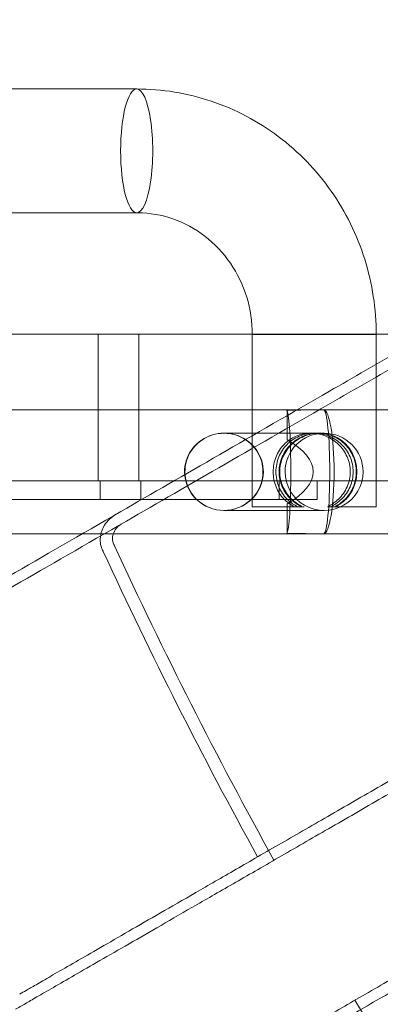
# Model space of a CAD drawing. Units: millimetres. Extents: x -3492 to 14508, y -1372 to 15628.
# Drawn here: x 4308 to 4406, y 6203 to 6471 of the extents above; entities that cross this region are included whole.
import ezdxf

# ---------------------------------------------------------------- set-up
doc = ezdxf.new("R2010")
doc.units = ezdxf.units.MM
doc.header["$MEASUREMENT"] = 0

msp = doc.modelspace()

# ---------------------------------------------------------------- linework, layer by layer
at = {"color": 0, "linetype": 'Continuous', "lineweight": 0}
for p, q in [((2785.48, 6452.14), (4339.65, 6452.14)), ((2785.48, 6418.44), (4339.65, 6418.44)), ((2577.17, 6385.44), (4493.56, 6385.44)), ((4329.2, 6385.44), (4329.2, 6345.44)), ((4340.2, 6385.44), (4340.2, 6345.44)), ((4371.1, 6385.29), (4383.59, 6385.29)), ((4371.1, 6385.29), (4383.59, 6385.29)), ((4371.1, 6385.29), (4371.1, 6364.79)), ((4383.59, 6385.29), (4404.8, 6385.29)), ((4383.59, 6385.29), (4404.8, 6385.29)), ((4404.8, 6385.29), (4404.8, 6377.22)), ((4404.8, 6377.22), (4404.8, 6338.44)), ((2709.79, 6364.79), (4380.58, 6364.79)), ((4371.1, 6364.79), (4371.1, 6338.44)), ((4380.58, 6364.79), (4383.27, 6364.79)), ((4383.27, 6364.79), (4425.5, 6364.79)), ((4363.39, 6358.44), (4387.9, 6358.44)), ((4389, 6358.44), (4390.62, 6358.44)), ((4493.05, 6345.44), (2639.39, 6345.44)), ((4329.75, 6345.44), (4329.75, 6340.44)), ((4340.75, 6345.44), (4340.75, 6340.44)), ((4378.37, 6340.44), (4378.37, 6345.44)), ((4378.37, 6340.44), (4378.37, 6345.44)), ((4388.72, 6340.44), (4388.72, 6345.44)), ((4388.72, 6340.44), (4388.72, 6345.44)), ((4355.89, 6340.44), (4275.26, 6340.44)), ((4355.89, 6340.44), (4275.26, 6340.44)), ((4370.9, 6340.44), (4355.89, 6340.44)), ((4370.9, 6340.44), (4355.89, 6340.44)), ((4378.37, 6340.44), (4370.9, 6340.44)), ((4378.37, 6340.44), (4370.9, 6340.44)), ((4384.79, 6338.44), (4371.1, 6338.44)), ((4388.72, 6340.44), (4378.37, 6340.44)), ((4388.72, 6340.44), (4378.37, 6340.44)), ((4385.19, 6338.44), (4384.79, 6338.44)), ((4393.22, 6338.44), (4391.52, 6338.44)), ((4393.45, 6338.44), (4393.22, 6338.44)), ((4393.7, 6338.44), (4393.45, 6338.44)), ((4404.8, 6338.44), (4393.7, 6338.44)), ((4404.8, 6338.44), (4393.7, 6338.44)), ((4363.39, 6337.44), (4390.62, 6337.44)), ((2709.79, 6331.09), (4324.9, 6331.09)), ((4324.9, 6331.09), (4380.58, 6331.09)), ((4380.58, 6331.09), (4425.5, 6331.09))]:
    msp.add_line(p, q, dxfattribs=at)
for radius, start, end in [(1280.98, 204.7146, 209.01593), (1284.43, 204.72883, 208.88473), (1389.13, 205.10239, 214.89761), (1386.13, 205.10239, 214.89761), (1280.98, 210.98407, 215.2854)]:
    msp.add_arc((5497.19, 6863.58), radius, start, end, dxfattribs=at)
for centre, major_axis, ratio, start_param, end_param in [((4339.65, 6435.29), (0, -16.85), 0.258819, 3.141593, 6.283185), ((4339.65, 6435.29), (0, -16.85), 0.258819, 3.141593, 6.283185), ((4339.65, 6435.29), (0, -16.85), 0.258819, 0, 3.141593), ((4339.65, 6435.29), (0, -16.85), 0.258819, 0, 3.141593), ((4390.5, 6347.94), (102.31, 0), 0.164696, 1.667969, 1.668803), ((4380.37, 6347.94), (0, 16.85), 0.071307, 6.116099, 6.185179), ((4380.58, 6347.94), (0, 16.85), 0.002286, 0, 0.434485), ((4390.5, 6347.94), (102.31, 0), 0.164696, 1.570796, 1.667969), ((4380.58, 6347.94), (0, 16.85), 0.002286, 6.185179, 6.283185), ((4390.5, 6347.94), (101.36, 0), 0.166231, 1.570796, 1.668803), ((4390.5, 6347.94), (0, 16.85), 0.168454, 3.141593, 6.283185), ((4390.5, 6347.94), (0, 16.85), 0.098313, 3.141593, 6.283185), ((4380.58, 6347.94), (0, 16.85), 0.002286, 0.434485, 1.026583), ((4380.37, 6347.94), (0, 16.85), 0.071307, 4.712389, 6.116099), ((4363.39, 6347.94), (-10.72, 0), 0.979641, 2.901188, 6.52359), ((4363.39, 6347.94), (-10.61, 0), 0.989497, 2.901188, 6.52359), ((4390.62, 6347.94), (-10.61, 0), 0.989497, 3.141593, 6.283185), ((4338.4, 6347.94), (49.26, 0), 0.34204, 5.738972, 6.827399), ((4390.62, 6347.94), (-10.61, 0), 0.989497, 0, 3.141593), ((4380.37, 6347.94), (0, 16.85), 0.071307, 3.239599, 4.712389), ((4363.39, 6347.94), (-10.72, 0), 0.979641, 0.240404, 0.795603), ((4363.39, 6347.94), (-10.61, 0), 0.989497, 0.240404, 0.795603), ((4363.39, 6347.94), (-10.61, 0), 0.989497, 2.34599, 2.901188), ((4363.39, 6347.94), (-10.72, 0), 0.979641, 2.34599, 2.901188), ((4363.39, 6347.94), (-10.72, 0), 0.979641, 0.795603, 2.34599), ((4363.39, 6347.94), (-10.61, 0), 0.989497, 0.795603, 2.34599), ((4380.58, 6347.94), (0, 16.85), 0.002286, 2.11501, 3.239599), ((4390.5, 6347.94), (102.31, 0), 0.164696, 4.614382, 4.712389), ((4390.5, 6347.94), (101.36, 0), 0.166231, 4.614382, 4.712389)]:
    msp.add_ellipse(centre, major_axis=major_axis, ratio=ratio, start_param=start_param, end_param=end_param, dxfattribs=at)
for points, knots in [([(4567.21, 6470.99), (4554.98, 6463.93), (4542.93, 6456.97), (4513.61, 6440.04), (4496.62, 6430.23), (4463.97, 6411.39), (4448.27, 6402.32), (4418.84, 6385.33), (4405.11, 6377.4), (4371.23, 6357.84), (4352.21, 6346.86), (4324.32, 6330.76), (4314.16, 6324.89), (4295.65, 6314.2), (4287.32, 6309.39), (4268.32, 6298.42), (4259.25, 6293.19), (4249.04, 6287.3), (4246.16, 6285.63), (4242.85, 6283.72), (4242.1, 6283.29), (4242.1, 6283.29)], [-792.244816, -792.244816, -792.244816, -792.244816, -746.881506, -746.881506, -679.644617, -679.644617, -612.407729, -612.407729, -548.70197, -548.70197, -446.772756, -446.772756, -379.83398, -379.83398, -312.895204, -312.895204, -205.793162, -205.793162, -139.029999, -139.029999, -83.342551, -83.342551, -83.342551, -83.342551]), ([(4568.71, 6468.39), (4556.48, 6461.33), (4544.43, 6454.37), (4515.11, 6437.44), (4498.12, 6427.64), (4465.47, 6408.79), (4449.77, 6399.72), (4420.34, 6382.73), (4406.61, 6374.8), (4372.73, 6355.25), (4353.71, 6344.26), (4325.82, 6328.16), (4315.66, 6322.3), (4297.15, 6311.61), (4288.82, 6306.8), (4269.82, 6295.83), (4260.75, 6290.59), (4250.54, 6284.7), (4247.66, 6283.04), (4244.35, 6281.12), (4243.6, 6280.69), (4243.6, 6280.69)], [-792.244816, -792.244816, -792.244816, -792.244816, -746.881506, -746.881506, -679.644617, -679.644617, -612.407729, -612.407729, -548.70197, -548.70197, -446.772756, -446.772756, -379.83398, -379.83398, -312.895204, -312.895204, -205.793162, -205.793162, -139.029999, -139.029999, -83.342551, -83.342551, -83.342551, -83.342551]), ([(4404.8, 6385.29), (4404.8, 6392.23), (4403.74, 6399.17), (4399.59, 6412.41), (4396.49, 6418.7), (4388.54, 6430.03), (4383.69, 6435.06), (4372.65, 6443.36), (4366.48, 6446.62), (4353.42, 6451.01), (4346.54, 6452.14), (4339.65, 6452.14)], [4.712389, 4.712389, 4.712389, 4.712389, 5.026548, 5.026548, 5.340708, 5.340708, 5.654867, 5.654867, 5.969026, 5.969026, 6.283185, 6.283185, 6.283185, 6.283185]), ([(4371.1, 6385.29), (4371.1, 6388.75), (4370.58, 6392.22), (4368.56, 6398.8), (4367.05, 6401.92), (4363.19, 6407.54), (4360.83, 6410.03), (4355.54, 6414.11), (4352.6, 6415.69), (4346.44, 6417.84), (4343.22, 6418.41), (4339.87, 6418.44), (4339.76, 6418.44), (4339.65, 6418.44)], [4.712389, 4.712389, 4.712389, 4.712389, 5.020272, 5.020272, 5.329919, 5.329919, 5.644078, 5.644078, 5.958237, 5.958237, 6.272396, 6.272396, 6.283185, 6.283185, 6.283185, 6.283185]), ([(4307.84, 6205.78), (4307.84, 6205.78), (4308.02, 6205.88), (4308.78, 6206.32), (4309.37, 6206.66), (4310.96, 6207.57), (4311.96, 6208.15), (4314.41, 6209.57), (4315.85, 6210.4), (4319.15, 6212.3), (4321.01, 6213.38), (4325.12, 6215.75), (4327.37, 6217.05), (4332.21, 6219.84), (4334.8, 6221.34), (4340.26, 6224.49), (4343.13, 6226.15), (4349.06, 6229.57), (4352.26, 6231.42), (4359.13, 6235.39), (4362.8, 6237.51), (4370.58, 6242), (4374.69, 6244.37), (4383.32, 6249.35), (4387.84, 6251.96), (4397.23, 6257.39), (4402.11, 6260.2), (4412.15, 6266), (4417.31, 6268.98), (4427.85, 6275.06), (4433.22, 6278.16), (4444.07, 6284.43), (4449.55, 6287.59), (4460.52, 6293.92), (4466.26, 6297.24), (4478.19, 6304.12), (4484.38, 6307.7), (4497.17, 6315.08), (4503.76, 6318.89), (4517.26, 6326.68), (4524.17, 6330.67), (4538.23, 6338.79), (4545.38, 6342.92), (4559.83, 6351.26), (4567.12, 6355.47), (4581.75, 6363.92), (4589.08, 6368.15), (4603.68, 6376.58), (4610.94, 6380.77), (4618.39, 6385.07), (4618.68, 6385.24), (4618.97, 6385.4)], [0, 0, 0, 0, 26.852526, 26.852526, 53.705053, 53.705053, 80.557579, 80.557579, 107.410105, 107.410105, 134.262632, 134.262632, 161.115158, 161.115158, 187.967684, 187.967684, 214.820211, 214.820211, 241.675046, 241.675046, 268.529882, 268.529882, 295.384717, 295.384717, 322.239553, 322.239553, 349.094388, 349.094388, 375.949224, 375.949224, 402.80406, 402.80406, 429.658895, 429.658895, 456.518352, 456.518352, 483.377808, 483.377808, 510.237265, 510.237265, 537.096722, 537.096722, 563.956178, 563.956178, 590.815635, 590.815635, 617.675092, 617.675092, 644.534548, 644.534548, 645.614669, 645.614669, 645.614669, 645.614669]), ([(4306.7, 6201.65), (4306.7, 6201.65), (4306.88, 6201.76), (4307.65, 6202.2), (4308.23, 6202.54), (4309.83, 6203.46), (4310.84, 6204.04), (4313.3, 6205.46), (4314.75, 6206.3), (4318.06, 6208.21), (4319.93, 6209.29), (4324.06, 6211.68), (4326.32, 6212.98), (4331.19, 6215.79), (4333.79, 6217.29), (4339.28, 6220.46), (4342.17, 6222.13), (4348.13, 6225.57), (4351.35, 6227.43), (4358.25, 6231.42), (4361.94, 6233.54), (4369.76, 6238.06), (4373.89, 6240.44), (4382.57, 6245.45), (4387.11, 6248.08), (4396.55, 6253.53), (4401.45, 6256.36), (4411.54, 6262.18), (4416.73, 6265.18), (4427.32, 6271.29), (4432.72, 6274.41), (4443.63, 6280.71), (4449.14, 6283.89), (4460.16, 6290.25), (4465.93, 6293.58), (4477.92, 6300.51), (4484.15, 6304.1), (4497, 6311.52), (4503.63, 6315.35), (4517.2, 6323.18), (4524.14, 6327.19), (4538.28, 6335.35), (4545.46, 6339.5), (4559.98, 6347.88), (4567.31, 6352.12), (4582.01, 6360.6), (4589.39, 6364.86), (4604.06, 6373.33), (4611.35, 6377.54), (4618.85, 6381.87), (4619.14, 6382.04), (4619.43, 6382.21)], [3456.424982, 3456.424982, 3456.424982, 3456.424982, 3483.416829, 3483.416829, 3510.408677, 3510.408677, 3537.400525, 3537.400525, 3564.392372, 3564.392372, 3591.38422, 3591.38422, 3618.376067, 3618.376067, 3645.367915, 3645.367915, 3672.359763, 3672.359763, 3699.3534, 3699.3534, 3726.347037, 3726.347037, 3753.340674, 3753.340674, 3780.334311, 3780.334311, 3807.327948, 3807.327948, 3834.321585, 3834.321585, 3861.315222, 3861.315222, 3888.308859, 3888.308859, 3915.306083, 3915.306083, 3942.303306, 3942.303306, 3969.30053, 3969.30053, 3996.297753, 3996.297753, 4023.294977, 4023.294977, 4050.2922, 4050.2922, 4077.289424, 4077.289424, 4104.286647, 4104.286647, 4105.381199, 4105.381199, 4105.381199, 4105.381199]), ([(4391.52, 6338.44), (4392.03, 6338.68), (4392.52, 6338.95), (4393.55, 6339.64), (4394.08, 6340.07), (4395.02, 6340.98), (4395.47, 6341.5), (4396.26, 6342.62), (4396.6, 6343.23), (4397.17, 6344.51), (4397.39, 6345.19), (4397.68, 6346.56), (4397.75, 6347.26), (4397.75, 6348.63), (4397.68, 6349.33), (4397.39, 6350.7), (4397.17, 6351.37), (4396.6, 6352.66), (4396.26, 6353.27), (4395.47, 6354.39), (4395.02, 6354.91), (4394.08, 6355.82), (4393.55, 6356.25), (4392.4, 6357.01), (4391.78, 6357.35), (4390.47, 6357.89), (4389.78, 6358.1), (4388.39, 6358.38), (4387.69, 6358.44), (4386.34, 6358.44), (4385.65, 6358.38), (4384.29, 6358.1), (4383.62, 6357.9), (4382.36, 6357.35), (4381.76, 6357.02), (4380.66, 6356.26), (4380.16, 6355.83), (4379.28, 6354.92), (4378.86, 6354.4), (4378.13, 6353.27), (4377.81, 6352.66), (4377.3, 6351.37), (4377.1, 6350.7), (4376.84, 6349.33), (4376.77, 6348.63), (4376.77, 6347.94), (4376.77, 6347.26), (4376.84, 6346.56), (4377.1, 6345.19), (4377.3, 6344.51), (4377.81, 6343.23), (4378.13, 6342.62), (4378.86, 6341.49), (4379.28, 6340.97), (4380.16, 6340.06), (4380.66, 6339.63), (4381.64, 6338.95), (4382.1, 6338.68), (4382.59, 6338.44)], [-44.646767, -44.646767, -44.646767, -44.646767, -43.020497, -43.020497, -40.974924, -40.974924, -38.917771, -38.917771, -36.860617, -36.860617, -34.803464, -34.803464, -32.74631, -32.74631, -30.689156, -30.689156, -28.632003, -28.632003, -26.574849, -26.574849, -24.517696, -24.517696, -22.472123, -22.472123, -20.42655, -20.42655, -18.380978, -18.380978, -16.335405, -16.335405, -14.303542, -14.303542, -12.271678, -12.271678, -10.239815, -10.239815, -8.207951, -8.207951, -6.155963, -6.155963, -4.103976, -4.103976, -2.051988, -2.051988, 0, 0, 0, 2.051988, 2.051988, 4.103976, 4.103976, 6.155963, 6.155963, 8.207951, 8.207951, 10.239815, 10.239815, 11.839156, 11.839156, 11.839156, 11.839156]), ([(4392.4, 6338.44), (4392.9, 6338.68), (4393.39, 6338.95), (4394.41, 6339.64), (4394.93, 6340.07), (4395.85, 6340.98), (4396.29, 6341.5), (4397.07, 6342.62), (4397.41, 6343.23), (4397.96, 6344.51), (4398.17, 6345.19), (4398.45, 6346.56), (4398.52, 6347.26), (4398.52, 6348.63), (4398.45, 6349.33), (4398.17, 6350.7), (4397.96, 6351.37), (4397.41, 6352.66), (4397.07, 6353.27), (4396.29, 6354.39), (4395.85, 6354.91), (4394.93, 6355.82), (4394.41, 6356.25), (4393.27, 6357.01), (4392.65, 6357.35), (4391.35, 6357.89), (4390.67, 6358.1), (4389.29, 6358.38), (4388.59, 6358.44), (4387.23, 6358.44), (4386.53, 6358.38), (4385.17, 6358.1), (4384.5, 6357.9), (4383.22, 6357.35), (4382.61, 6357.02), (4381.5, 6356.26), (4380.99, 6355.83), (4380.09, 6354.92), (4379.67, 6354.4), (4378.92, 6353.27), (4378.59, 6352.66), (4378.06, 6351.37), (4377.86, 6350.7), (4377.59, 6349.33), (4377.53, 6348.63), (4377.53, 6347.94), (4377.53, 6347.26), (4377.59, 6346.56), (4377.86, 6345.19), (4378.06, 6344.51), (4378.59, 6343.23), (4378.92, 6342.62), (4379.67, 6341.49), (4380.09, 6340.97), (4380.99, 6340.06), (4381.5, 6339.63), (4382.49, 6338.95), (4382.96, 6338.68), (4383.45, 6338.44)], [-44.646767, -44.646767, -44.646767, -44.646767, -43.020497, -43.020497, -40.974924, -40.974924, -38.917771, -38.917771, -36.860617, -36.860617, -34.803464, -34.803464, -32.74631, -32.74631, -30.689156, -30.689156, -28.632003, -28.632003, -26.574849, -26.574849, -24.517696, -24.517696, -22.472123, -22.472123, -20.42655, -20.42655, -18.380978, -18.380978, -16.335405, -16.335405, -14.303542, -14.303542, -12.271678, -12.271678, -10.239815, -10.239815, -8.207951, -8.207951, -6.155963, -6.155963, -4.103976, -4.103976, -2.051988, -2.051988, 0, 0, 0, 2.051988, 2.051988, 4.103976, 4.103976, 6.155963, 6.155963, 8.207951, 8.207951, 10.239815, 10.239815, 11.839156, 11.839156, 11.839156, 11.839156]), ([(4384.52, 6338.44), (4384.02, 6338.68), (4383.54, 6338.95), (4382.52, 6339.63), (4382, 6340.06), (4381.07, 6340.97), (4380.63, 6341.49), (4379.85, 6342.62), (4379.51, 6343.23), (4378.96, 6344.51), (4378.75, 6345.19), (4378.46, 6346.56), (4378.39, 6347.26), (4378.39, 6347.94), (4378.39, 6348.63), (4378.46, 6349.33), (4378.75, 6350.7), (4378.96, 6351.37), (4379.51, 6352.66), (4379.85, 6353.27), (4380.63, 6354.4), (4381.07, 6354.92), (4382, 6355.83), (4382.52, 6356.26), (4383.66, 6357.02), (4384.28, 6357.35), (4385.58, 6357.9), (4386.26, 6358.1), (4387.63, 6358.38), (4388.33, 6358.44), (4389.69, 6358.44), (4390.38, 6358.38), (4391.75, 6358.1), (4392.42, 6357.89), (4393.7, 6357.35), (4394.31, 6357.01), (4395.42, 6356.25), (4395.93, 6355.82), (4396.82, 6354.91), (4397.24, 6354.39), (4397.99, 6353.27), (4398.31, 6352.66), (4398.84, 6351.37), (4399.04, 6350.7), (4399.31, 6349.33), (4399.37, 6348.63), (4399.37, 6347.26), (4399.31, 6346.56), (4399.04, 6345.19), (4398.84, 6344.51), (4398.31, 6343.23), (4397.99, 6342.62), (4397.24, 6341.5), (4396.82, 6340.98), (4395.93, 6340.07), (4395.42, 6339.64), (4394.42, 6338.95), (4393.95, 6338.68), (4393.45, 6338.44)], [-11.839156, -11.839156, -11.839156, -11.839156, -10.239815, -10.239815, -8.207951, -8.207951, -6.155963, -6.155963, -4.103976, -4.103976, -2.051988, -2.051988, 0, 0, 0, 2.051988, 2.051988, 4.103976, 4.103976, 6.155963, 6.155963, 8.207951, 8.207951, 10.239815, 10.239815, 12.271678, 12.271678, 14.303542, 14.303542, 16.335405, 16.335405, 18.380978, 18.380978, 20.42655, 20.42655, 22.472123, 22.472123, 24.517696, 24.517696, 26.574849, 26.574849, 28.632003, 28.632003, 30.689156, 30.689156, 32.74631, 32.74631, 34.803464, 34.803464, 36.860617, 36.860617, 38.917771, 38.917771, 40.974924, 40.974924, 43.020497, 43.020497, 44.646767, 44.646767, 44.646767, 44.646767]), ([(4384.79, 6338.44), (4384.28, 6338.68), (4383.8, 6338.95), (4382.77, 6339.63), (4382.24, 6340.06), (4381.3, 6340.97), (4380.86, 6341.49), (4380.06, 6342.62), (4379.72, 6343.23), (4379.15, 6344.51), (4378.93, 6345.19), (4378.65, 6346.56), (4378.57, 6347.26), (4378.57, 6347.94), (4378.57, 6348.63), (4378.65, 6349.33), (4378.93, 6350.7), (4379.15, 6351.37), (4379.72, 6352.66), (4380.06, 6353.27), (4380.86, 6354.4), (4381.3, 6354.92), (4382.24, 6355.83), (4382.77, 6356.26), (4383.92, 6357.02), (4384.55, 6357.35), (4385.85, 6357.9), (4386.54, 6358.1), (4387.92, 6358.38), (4388.61, 6358.44), (4389.97, 6358.44), (4390.66, 6358.38), (4392.02, 6358.1), (4392.69, 6357.89), (4393.95, 6357.35), (4394.55, 6357.01), (4395.64, 6356.25), (4396.14, 6355.82), (4397.02, 6354.91), (4397.43, 6354.39), (4398.16, 6353.27), (4398.47, 6352.66), (4398.98, 6351.37), (4399.18, 6350.7), (4399.44, 6349.33), (4399.5, 6348.63), (4399.5, 6347.26), (4399.44, 6346.56), (4399.18, 6345.19), (4398.98, 6344.51), (4398.47, 6343.23), (4398.16, 6342.62), (4397.43, 6341.5), (4397.02, 6340.98), (4396.14, 6340.07), (4395.64, 6339.64), (4394.66, 6338.95), (4394.2, 6338.68), (4393.7, 6338.44)], [-11.839156, -11.839156, -11.839156, -11.839156, -10.239815, -10.239815, -8.207951, -8.207951, -6.155963, -6.155963, -4.103976, -4.103976, -2.051988, -2.051988, 0, 0, 0, 2.051988, 2.051988, 4.103976, 4.103976, 6.155963, 6.155963, 8.207951, 8.207951, 10.239815, 10.239815, 12.271678, 12.271678, 14.303542, 14.303542, 16.335405, 16.335405, 18.380978, 18.380978, 20.42655, 20.42655, 22.472123, 22.472123, 24.517696, 24.517696, 26.574849, 26.574849, 28.632003, 28.632003, 30.689156, 30.689156, 32.74631, 32.74631, 34.803464, 34.803464, 36.860617, 36.860617, 38.917771, 38.917771, 40.974924, 40.974924, 43.020497, 43.020497, 44.646767, 44.646767, 44.646767, 44.646767]), ([(4328.7, 6163.55), (4328.7, 6163.55), (4328.88, 6163.65), (4329.65, 6164.09), (4330.23, 6164.43), (4331.83, 6165.35), (4332.84, 6165.94), (4335.3, 6167.36), (4336.75, 6168.19), (4340.06, 6170.11), (4341.93, 6171.19), (4346.06, 6173.57), (4348.32, 6174.88), (4353.19, 6177.69), (4355.79, 6179.19), (4361.28, 6182.36), (4364.17, 6184.02), (4370.13, 6187.47), (4373.35, 6189.33), (4380.25, 6193.31), (4383.94, 6195.44), (4391.76, 6199.95), (4395.89, 6202.34), (4404.57, 6207.35), (4409.11, 6209.97), (4418.55, 6215.42), (4423.45, 6218.25), (4433.54, 6224.08), (4438.73, 6227.07), (4449.32, 6233.19), (4454.72, 6236.31), (4465.63, 6242.6), (4471.14, 6245.79), (4482.16, 6252.15), (4487.93, 6255.48), (4499.92, 6262.4), (4506.15, 6266), (4519, 6273.42), (4525.63, 6277.24), (4539.2, 6285.08), (4546.14, 6289.09), (4560.28, 6297.25), (4567.46, 6301.4), (4581.98, 6309.78), (4589.31, 6314.01), (4604.01, 6322.5), (4611.39, 6326.76), (4626.06, 6335.22), (4633.35, 6339.44), (4640.85, 6343.76), (4641.14, 6343.93), (4641.43, 6344.1)], [3456.424982, 3456.424982, 3456.424982, 3456.424982, 3483.416829, 3483.416829, 3510.408677, 3510.408677, 3537.400525, 3537.400525, 3564.392372, 3564.392372, 3591.38422, 3591.38422, 3618.376067, 3618.376067, 3645.367915, 3645.367915, 3672.359763, 3672.359763, 3699.3534, 3699.3534, 3726.347037, 3726.347037, 3753.340674, 3753.340674, 3780.334311, 3780.334311, 3807.327948, 3807.327948, 3834.321585, 3834.321585, 3861.315222, 3861.315222, 3888.308859, 3888.308859, 3915.306083, 3915.306083, 3942.303306, 3942.303306, 3969.30053, 3969.30053, 3996.297753, 3996.297753, 4023.294977, 4023.294977, 4050.2922, 4050.2922, 4077.289424, 4077.289424, 4104.286647, 4104.286647, 4105.381199, 4105.381199, 4105.381199, 4105.381199]), ([(4332.84, 6162.47), (4332.84, 6162.47), (4333.02, 6162.58), (4333.78, 6163.02), (4334.37, 6163.35), (4335.96, 6164.27), (4336.96, 6164.85), (4339.41, 6166.27), (4340.85, 6167.1), (4344.15, 6169), (4346.01, 6170.07), (4350.12, 6172.45), (4352.37, 6173.75), (4357.21, 6176.54), (4359.8, 6178.04), (4365.26, 6181.19), (4368.13, 6182.85), (4374.06, 6186.27), (4377.26, 6188.12), (4384.13, 6192.09), (4387.8, 6194.2), (4395.58, 6198.69), (4399.69, 6201.07), (4408.32, 6206.05), (4412.84, 6208.66), (4422.23, 6214.08), (4427.11, 6216.9), (4437.15, 6222.69), (4442.31, 6225.68), (4452.85, 6231.76), (4458.22, 6234.86), (4469.07, 6241.13), (4474.55, 6244.29), (4485.52, 6250.62), (4491.26, 6253.93), (4503.19, 6260.82), (4509.38, 6264.4), (4522.17, 6271.78), (4528.76, 6275.59), (4542.26, 6283.38), (4549.17, 6287.37), (4563.23, 6295.49), (4570.38, 6299.62), (4584.83, 6307.96), (4592.12, 6312.17), (4606.75, 6320.61), (4614.08, 6324.85), (4628.68, 6333.27), (4635.94, 6337.47), (4643.39, 6341.77), (4643.68, 6341.94), (4643.97, 6342.1)], [0, 0, 0, 0, 26.852526, 26.852526, 53.705053, 53.705053, 80.557579, 80.557579, 107.410105, 107.410105, 134.262632, 134.262632, 161.115158, 161.115158, 187.967684, 187.967684, 214.820211, 214.820211, 241.675046, 241.675046, 268.529882, 268.529882, 295.384717, 295.384717, 322.239553, 322.239553, 349.094388, 349.094388, 375.949224, 375.949224, 402.80406, 402.80406, 429.658895, 429.658895, 456.518352, 456.518352, 483.377808, 483.377808, 510.237265, 510.237265, 537.096722, 537.096722, 563.956178, 563.956178, 590.815635, 590.815635, 617.675092, 617.675092, 644.534548, 644.534548, 645.614669, 645.614669, 645.614669, 645.614669]), ([(4334.07, 6336.39), (4334.07, 6336.39), (4334.07, 6336.39), (4332.77, 6335.64), (4331.68, 6334.6), (4330.39, 6332.55), (4330.04, 6331.65), (4329.73, 6330.07), (4329.69, 6329.35), (4329.86, 6328.02), (4330.02, 6327.42), (4330.28, 6326.85)], [-12.078288, -12.078288, -12.078288, -12.078288, -12.065822, -12.065822, -7.433853, -7.433853, -4.238824, -4.238824, -1.883173, -1.883173, 0, 0, 0, 0]), ([(4335.57, 6333.79), (4335.57, 6333.79), (4335.57, 6333.79), (4334.84, 6333.37), (4334.23, 6332.79), (4333.48, 6331.63), (4333.27, 6331.11), (4333.09, 6330.2), (4333.06, 6329.79), (4333.15, 6329.02), (4333.24, 6328.69), (4333.38, 6328.35), (4333.39, 6328.34), (4333.39, 6328.33)], [-6.924893, -6.924893, -6.924893, -6.924893, -6.91774, -6.91774, -4.307173, -4.307173, -2.458301, -2.458301, -1.102894, -1.102894, -0.026912, -0.026912, 0, 0, 0, 0]), ([(4333.39, 6328.33), (4333.43, 6328.24), (4333.48, 6328.14), (4333.52, 6328.05), (4333.53, 6328.03), (4333.53, 6328.02), (4333.54, 6328)], [-0.3136713, -0.3136713, -0.3136713, -0.3136713, 0, 0, 0, 0.0546789, 0.0546789, 0.0546789, 0.0546789]), ([(4330.28, 6326.85), (4330.35, 6326.69), (4330.43, 6326.52), (4330.5, 6326.35), (4330.52, 6326.32), (4330.53, 6326.3), (4330.54, 6326.27)], [-0.5522669, -0.5522669, -0.5522669, -0.5522669, 0, 0, 0, 0.0929262, 0.0929262, 0.0929262, 0.0929262]), ([(4690.71, 6257.08), (4678.48, 6250.02), (4666.43, 6243.06), (4637.11, 6226.13), (4620.12, 6216.33), (4587.47, 6197.48), (4571.77, 6188.41), (4542.34, 6171.42), (4528.61, 6163.49), (4494.73, 6143.94), (4475.71, 6132.95), (4447.82, 6116.85), (4437.66, 6110.99), (4419.15, 6100.29), (4410.82, 6095.49), (4391.82, 6084.52), (4382.75, 6079.28), (4372.54, 6073.39), (4369.66, 6071.73), (4366.35, 6069.81), (4365.6, 6069.38), (4365.6, 6069.38)], [-792.244816, -792.244816, -792.244816, -792.244816, -746.881506, -746.881506, -679.644617, -679.644617, -612.407729, -612.407729, -548.70197, -548.70197, -446.772756, -446.772756, -379.83398, -379.83398, -312.895204, -312.895204, -205.793162, -205.793162, -139.029999, -139.029999, -83.342551, -83.342551, -83.342551, -83.342551]), ([(4692.21, 6254.49), (4679.98, 6247.42), (4667.93, 6240.47), (4638.61, 6223.54), (4621.62, 6213.73), (4588.97, 6194.88), (4573.27, 6185.81), (4543.84, 6168.82), (4530.11, 6160.89), (4496.23, 6141.34), (4477.21, 6130.35), (4449.32, 6114.25), (4439.16, 6108.39), (4420.65, 6097.7), (4412.32, 6092.89), (4393.32, 6081.92), (4384.25, 6076.68), (4374.04, 6070.79), (4371.16, 6069.13), (4367.85, 6067.22), (4367.1, 6066.78), (4367.1, 6066.78)], [-792.244816, -792.244816, -792.244816, -792.244816, -746.881506, -746.881506, -679.644617, -679.644617, -612.407729, -612.407729, -548.70197, -548.70197, -446.772756, -446.772756, -379.83398, -379.83398, -312.895204, -312.895204, -205.793162, -205.793162, -139.029999, -139.029999, -83.342551, -83.342551, -83.342551, -83.342551])]:
    msp.add_open_spline(points, degree=3, knots=knots, dxfattribs=at)

doc.saveas('drawing.dxf')
